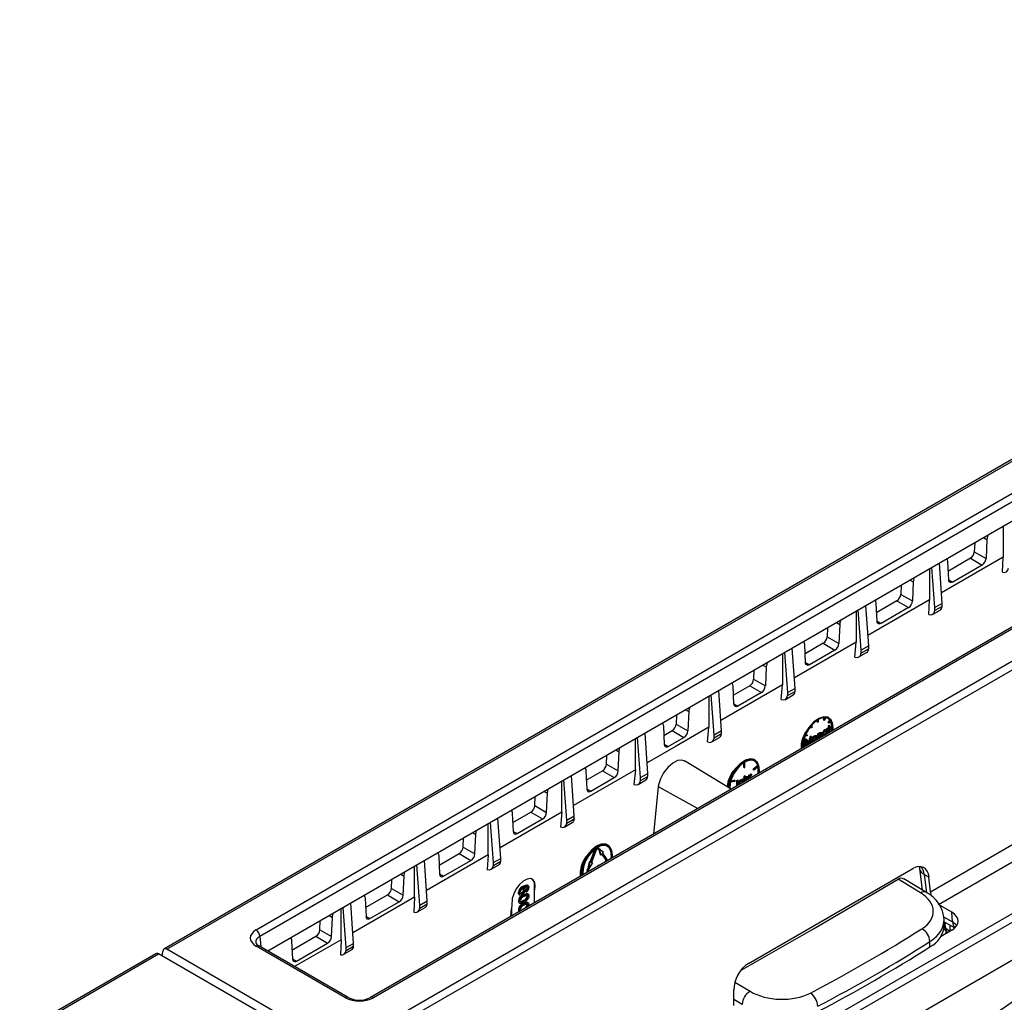
# Model space of a CAD drawing. Units: millimetres. Extents: x 140 to 8260, y 140 to 5800.
# Drawn here: x 7057 to 7237, y 5312 to 5491 of the extents above; entities that cross this region are included whole.
import ezdxf

# ---------------------------------------------------------------- set-up
doc = ezdxf.new("R2010")
doc.units = ezdxf.units.MM
doc.header["$LTSCALE"] = 20
doc.layers.add('HAURATON_PRODUCT_CONTOUR', color=7, linetype='Continuous', lineweight=25)

msp = doc.modelspace()

# ---------------------------------------------------------------- linework, layer by layer
at = {"layer": 'HAURATON_PRODUCT_CONTOUR'}
for p, q in [((7435.58, 5524.81), (7083.51, 5321.57)), ((7084.02, 5321.52), (7436.09, 5524.77)), ((7115.63, 5303.28), (7467.7, 5506.52)), ((7116.3, 5302.07), (7468.37, 5505.32)), ((7149.83, 5275.36), (7497.45, 5476.03)), ((7149.09, 5276.52), (7455.09, 5453.17)), ((7100.32, 5325.05), (7253.48, 5413.47)), ((7254.19, 5412.29), (7101.02, 5323.87)), ((7223.45, 5332), (7363.61, 5412.92)), ((7224.93, 5329.68), (7364.96, 5410.51)), ((7102.46, 5321.22), (7254.19, 5408.81)), ((7274.4, 5401.15), (7121.24, 5312.73)), ((7274.9, 5401.1), (7121.74, 5312.68)), ((7236.76, 5398.75), (7236.76, 5393.08)), ((7231.55, 5395.74), (7231.47, 5394.07)), ((7233.17, 5396.68), (7233.77, 5396.34)), ((7233.77, 5396.34), (7233.62, 5392.85)), ((7231.47, 5394.07), (7233.62, 5392.85)), ((7225.62, 5384.66), (7225.11, 5392.02)), ((7236.76, 5393.08), (7225.49, 5386.57)), ((7226.82, 5388.93), (7226.66, 5392.23)), ((7230.77, 5392.89), (7226.74, 5390.56)), ((7230.77, 5392.89), (7232.89, 5391.64)), ((7236.65, 5390.34), (7236.76, 5393.08)), ((7223.32, 5390.99), (7223.32, 5385.32)), ((7224.27, 5383.88), (7223.72, 5391.22)), ((7232.89, 5391.64), (7227.54, 5388.55)), ((7219.74, 5388.92), (7220.34, 5388.58)), ((7220.34, 5388.58), (7220.18, 5385.1)), ((7226.81, 5388.98), (7227.54, 5388.55)), ((7218.11, 5387.98), (7218.04, 5386.31)), ((7223.32, 5385.32), (7212.05, 5378.81)), ((7217.33, 5385.13), (7213.66, 5383.01)), ((7217.33, 5385.13), (7219.46, 5383.88)), ((7218.04, 5386.31), (7220.18, 5385.1)), ((7223.15, 5382.6), (7223.32, 5385.32)), ((7209.89, 5383.24), (7209.89, 5377.56)), ((7210.84, 5376.12), (7210.28, 5383.46)), ((7212.19, 5376.9), (7211.67, 5384.26)), ((7213.74, 5381.37), (7213.58, 5384.68)), ((7219.46, 5383.88), (7214.46, 5381)), ((7223.86, 5382.65), (7225.24, 5383.45)), ((7225.62, 5384.66), (7224.27, 5383.88)), ((7225.62, 5384.12), (7224.27, 5383.34)), ((7224.27, 5383.34), (7224.27, 5383.88)), ((7225.62, 5384.12), (7225.62, 5384.66)), ((7206.3, 5381.17), (7206.91, 5380.82)), ((7213.74, 5381.43), (7214.46, 5381)), ((7204.68, 5380.23), (7204.6, 5378.56)), ((7206.91, 5380.82), (7206.75, 5377.34)), ((7209.89, 5377.56), (7198.62, 5371.05)), ((7204.6, 5378.56), (7206.75, 5377.34)), ((7209.67, 5374.86), (7209.89, 5377.56)), ((7198.75, 5369.14), (7198.23, 5376.51)), ((7200.66, 5373.82), (7200.51, 5377.13)), ((7203.9, 5377.38), (7200.58, 5375.46)), ((7206.03, 5376.13), (7201.38, 5373.45)), ((7203.9, 5377.38), (7206.03, 5376.13)), ((7212.19, 5376.9), (7210.84, 5376.12)), ((7212.19, 5376.36), (7210.84, 5375.58)), ((7210.84, 5375.58), (7210.84, 5376.12)), ((7212.19, 5376.36), (7212.19, 5376.9)), ((7196.46, 5375.48), (7196.46, 5369.81)), ((7197.4, 5368.37), (7196.85, 5375.71)), ((7210.42, 5374.9), (7211.8, 5375.69)), ((7191.24, 5372.47), (7191.17, 5370.8)), ((7192.87, 5373.41), (7193.47, 5373.06)), ((7193.47, 5373.06), (7193.32, 5369.58)), ((7200.66, 5373.87), (7201.38, 5373.45)), ((7191.17, 5370.8), (7193.32, 5369.58)), ((7185.32, 5361.39), (7184.8, 5368.75)), ((7196.46, 5369.81), (7185.18, 5363.29)), ((7187.58, 5366.27), (7187.43, 5369.57)), ((7190.46, 5369.62), (7187.5, 5367.91)), ((7190.46, 5369.62), (7192.59, 5368.37)), ((7196.2, 5367.11), (7196.46, 5369.81)), ((7198.75, 5369.14), (7197.4, 5368.37)), ((7198.75, 5368.6), (7197.4, 5367.83)), ((7198.75, 5368.6), (7198.75, 5369.14)), ((7183.03, 5367.73), (7183.03, 5362.05)), ((7183.97, 5360.61), (7183.41, 5367.95)), ((7192.59, 5368.37), (7188.31, 5365.89)), ((7196.99, 5367.14), (7198.37, 5367.94)), ((7197.4, 5367.83), (7197.4, 5368.37)), ((7178.72, 5365.25), (7179.33, 5364.9)), ((7187.58, 5366.32), (7188.31, 5365.89)), ((7177.1, 5364.31), (7177.03, 5362.64)), ((7179.33, 5364.9), (7179.18, 5361.42)), ((7202.77, 5363.05), (7202.77, 5363.3)), ((7202.91, 5362.97), (7202.91, 5363.39)), ((7203, 5363.02), (7203, 5363.44)), ((7203.92, 5363.39), (7204.07, 5363.78)), ((7204.06, 5363.3), (7203.92, 5363.39)), ((7204.06, 5363.3), (7204.25, 5363.78)), ((7204.14, 5363.3), (7204.06, 5363.3)), ((7204.33, 5363.77), (7204.14, 5363.3)), ((7204.9, 5363.72), (7204.76, 5363.8)), ((7204.78, 5362.93), (7205.1, 5363.33)), ((7204.92, 5362.85), (7205.24, 5363.24)), ((7205.29, 5363.18), (7204.97, 5362.78)), ((7205.24, 5363.24), (7205.1, 5363.33)), ((7174.7, 5362.23), (7174.85, 5358.92)), ((7174.78, 5360.57), (7176.32, 5361.46)), ((7176.32, 5361.46), (7178.45, 5360.2)), ((7177.03, 5362.64), (7179.18, 5361.42)), ((7182.75, 5359.36), (7183.03, 5362.05)), ((7185.32, 5361.39), (7183.97, 5360.61)), ((7185.32, 5360.85), (7185.32, 5361.39)), ((7201.62, 5362.01), (7201.54, 5362.13)), ((7201.77, 5361.92), (7201.58, 5362.19)), ((7201.77, 5361.92), (7201.62, 5362.01)), ((7201.66, 5362.28), (7201.85, 5362.02)), ((7201.85, 5362.02), (7201.77, 5361.92)), ((7202.91, 5362.97), (7202.77, 5363.05)), ((7202.91, 5362.97), (7203, 5363.02)), ((7204.3, 5361.51), (7204.16, 5361.59)), ((7204.59, 5361.53), (7204.41, 5361.64)), ((7204.47, 5361.31), (7204.45, 5361.42)), ((7204.47, 5361.76), (7204.57, 5361.81)), ((7204.47, 5361.6), (7204.47, 5361.76)), ((7204.61, 5361.67), (7204.47, 5361.76)), ((7204.71, 5361.73), (7204.57, 5361.81)), ((7204.61, 5361.67), (7204.71, 5361.73)), ((7204.61, 5361.51), (7204.61, 5361.67)), ((7204.71, 5361.73), (7204.71, 5360.92)), ((7204.74, 5361.91), (7204.88, 5361.99)), ((7204.74, 5361.8), (7204.74, 5361.91)), ((7204.88, 5361.83), (7204.74, 5361.91)), ((7204.88, 5361.72), (7204.74, 5361.8)), ((7204.83, 5362.86), (7204.78, 5362.93)), ((7204.92, 5362.85), (7204.78, 5362.93)), ((7204.97, 5362.78), (7204.83, 5362.86)), ((7204.88, 5362.35), (7204.97, 5362.41)), ((7204.88, 5361.99), (7204.88, 5362.35)), ((7205.02, 5362.27), (7204.88, 5362.35)), ((7205.02, 5361.91), (7204.88, 5361.99)), ((7204.88, 5361.83), (7205.02, 5361.91)), ((7204.88, 5361.72), (7204.88, 5361.83)), ((7205.02, 5361.8), (7204.88, 5361.72)), ((7204.88, 5361.1), (7204.88, 5361.72)), ((7204.97, 5362.78), (7204.92, 5362.85)), ((7205.12, 5362.33), (7204.97, 5362.41)), ((7205.02, 5362.27), (7205.12, 5362.33)), ((7205.02, 5361.91), (7205.02, 5362.27)), ((7205.02, 5361.1), (7205.02, 5361.8)), ((7205.12, 5362.33), (7205.12, 5361.96)), ((7205.25, 5362.04), (7205.12, 5362.12)), ((7205.12, 5361.96), (7205.25, 5362.04)), ((7205.12, 5361.8), (7205.48, 5362.01)), ((7205.25, 5361.93), (7205.12, 5361.85)), ((7205.12, 5361.85), (7205.12, 5361.15)), ((7205.25, 5361.72), (7205.12, 5361.8)), ((7205.25, 5361.61), (7205.12, 5361.69)), ((7205.25, 5362.04), (7205.25, 5361.93)), ((7205.25, 5361.72), (7205.62, 5361.93)), ((7205.62, 5361.82), (7205.25, 5361.61)), ((7205.25, 5361.61), (7205.25, 5361.72)), ((7205.62, 5361.93), (7205.48, 5362.01)), ((7169.59, 5354.29), (7169.59, 5359.97)), ((7170.53, 5352.85), (7169.98, 5360.2)), ((7171.88, 5353.63), (7171.36, 5361)), ((7175.58, 5358.54), (7178.45, 5360.2)), ((7183.55, 5359.39), (7184.93, 5360.18)), ((7185.32, 5360.85), (7183.97, 5360.07)), ((7183.97, 5360.07), (7183.97, 5360.61)), ((7200.6, 5359.1), (7200.68, 5359.9)), ((7200.94, 5360.46), (7200.62, 5360.49)), ((7200.67, 5360.6), (7200.99, 5360.58)), ((7200.68, 5359.9), (7200.69, 5359.91)), ((7200.82, 5359.82), (7200.68, 5359.9)), ((7200.84, 5359.82), (7200.69, 5359.91)), ((7200.69, 5358.6), (7200.82, 5359.82)), ((7200.7, 5360.67), (7200.85, 5360.66)), ((7200.82, 5359.82), (7200.84, 5359.82)), ((7200.84, 5359.82), (7201.27, 5359.07)), ((7200.99, 5360.58), (7200.85, 5360.66)), ((7200.99, 5360.58), (7200.94, 5360.46)), ((7201.17, 5359.25), (7201.57, 5360.41)), ((7201.27, 5359.07), (7201.71, 5360.33)), ((7201.67, 5359.96), (7201.32, 5358.96)), ((7201.57, 5360.41), (7201.58, 5360.42)), ((7201.71, 5360.33), (7201.57, 5360.41)), ((7201.63, 5359.22), (7201.57, 5359.68)), ((7201.72, 5360.34), (7201.58, 5360.42)), ((7201.76, 5359.22), (7201.67, 5359.96)), ((7201.71, 5360.33), (7201.72, 5360.34)), ((7201.72, 5360.34), (7201.86, 5359.27)), ((7202.03, 5359.73), (7201.89, 5359.81)), ((7202.14, 5360.11), (7201.99, 5360.19)), ((7201.99, 5359.56), (7202.17, 5359.46)), ((7202.43, 5360.43), (7202.29, 5360.51)), ((7202.43, 5359.61), (7202.29, 5359.69)), ((7202.59, 5360.22), (7202.57, 5360.33)), ((7202.73, 5360.45), (7202.58, 5360.53)), ((7202.74, 5360.14), (7202.59, 5360.22)), ((7202.88, 5360.84), (7202.98, 5360.89)), ((7202.88, 5359.94), (7202.88, 5360.84)), ((7203.02, 5360.76), (7202.88, 5360.84)), ((7202.95, 5359.9), (7202.88, 5359.94)), ((7203.12, 5360.81), (7202.98, 5360.89)), ((7203.02, 5360.76), (7203.12, 5360.81)), ((7203.02, 5359.95), (7203.02, 5360.76)), ((7203.12, 5360.81), (7203.12, 5360.65)), ((7203.12, 5360.24), (7203.12, 5360)), ((7203.41, 5361), (7203.27, 5361.08)), ((7203.6, 5360.82), (7203.45, 5360.9)), ((7203.63, 5361.01), (7203.46, 5361.11)), ((7203.46, 5360.28), (7203.46, 5360.7)), ((7203.61, 5360.62), (7203.46, 5360.7)), ((7203.53, 5360.24), (7203.46, 5360.28)), ((7203.61, 5360.28), (7203.61, 5360.62)), ((7203.7, 5360.71), (7203.7, 5360.34)), ((7203.89, 5360.81), (7203.75, 5360.89)), ((7203.85, 5360.64), (7204.03, 5360.54)), ((7204.3, 5360.69), (7204.16, 5360.77)), ((7204.61, 5361.22), (7204.47, 5361.31)), ((7204.61, 5360.93), (7204.54, 5360.82)), ((7204.61, 5360.86), (7204.61, 5360.93)), ((7204.95, 5361.06), (7204.88, 5361.1)), ((7166, 5357.9), (7166.6, 5357.55)), ((7174.85, 5358.97), (7175.58, 5358.54)), ((7200.29, 5359.02), (7200.51, 5359.15)), ((7200.29, 5358.85), (7200.66, 5359.07)), ((7200.66, 5358.96), (7200.29, 5358.75)), ((7200.66, 5359.07), (7200.51, 5359.15)), ((7200.54, 5358.59), (7200.58, 5358.91)), ((7200.61, 5358.55), (7200.54, 5358.59)), ((7200.66, 5359.07), (7200.66, 5358.96)), ((7200.88, 5359.51), (7200.79, 5358.66)), ((7201.12, 5358.93), (7200.87, 5359.37)), ((7201.23, 5358.91), (7200.88, 5359.51)), ((7201.19, 5358.89), (7201.12, 5358.93)), ((7201.7, 5359.18), (7201.63, 5359.22)), ((7164.3, 5355.29), (7164.37, 5356.96)), ((7166.45, 5354.07), (7166.6, 5357.55)), ((7191.47, 5355.96), (7191.33, 5356.04)), ((7169.59, 5354.29), (7158.31, 5347.78)), ((7164.3, 5355.29), (7166.45, 5354.07)), ((7169.59, 5354.29), (7169.32, 5351.6)), ((7187.09, 5350.75), (7178.55, 5355.92)), ((7189.33, 5355.55), (7189.33, 5354.76)), ((7189.47, 5354.68), (7189.33, 5354.76)), ((7189.47, 5355.63), (7189.47, 5354.68)), ((7189.47, 5354.68), (7189.57, 5354.73)), ((7189.57, 5354.73), (7189.57, 5355.69)), ((7191.11, 5354.37), (7191.9, 5355.12)), ((7191.14, 5354.29), (7191.11, 5354.37)), ((7191.25, 5354.29), (7191.11, 5354.37)), ((7191.28, 5354.21), (7191.14, 5354.29)), ((7191.25, 5354.29), (7192.04, 5355.04)), ((7191.28, 5354.21), (7191.25, 5354.29)), ((7192.07, 5354.96), (7191.28, 5354.21)), ((7192.04, 5355.04), (7191.9, 5355.12)), ((7157.09, 5345.1), (7156.54, 5352.44)), ((7158.44, 5345.88), (7157.93, 5353.24)), ((7160.56, 5354.06), (7160.71, 5350.76)), ((7160.63, 5352.4), (7163.59, 5354.11)), ((7161.43, 5350.38), (7165.73, 5352.86)), ((7163.59, 5354.11), (7165.73, 5352.86)), ((7170.12, 5351.63), (7171.5, 5352.43)), ((7170.53, 5352.85), (7171.88, 5353.63)), ((7170.53, 5352.31), (7171.88, 5353.09)), ((7170.53, 5352.31), (7170.53, 5352.85)), ((7171.88, 5353.09), (7171.88, 5353.63)), ((7187.03, 5352.25), (7187.64, 5352.37)), ((7187.78, 5352.29), (7187.64, 5352.37)), ((7188.12, 5352.34), (7188.21, 5352.4)), ((7188.35, 5352.32), (7188.21, 5352.4)), ((7188.98, 5352.36), (7188.84, 5352.44)), ((7189.26, 5352.39), (7189.09, 5352.49)), ((7189.15, 5352.61), (7189.24, 5352.66)), ((7189.15, 5352.45), (7189.15, 5352.61)), ((7189.29, 5352.53), (7189.15, 5352.61)), ((7189.39, 5352.58), (7189.24, 5352.66)), ((7189.29, 5352.53), (7189.39, 5352.58)), ((7189.29, 5352.36), (7189.29, 5352.53)), ((7189.39, 5352.58), (7189.39, 5352.07)), ((7189.46, 5353.15), (7189.56, 5353.21)), ((7189.46, 5352.12), (7189.46, 5353.15)), ((7189.6, 5353.07), (7189.46, 5353.15)), ((7189.7, 5353.12), (7189.56, 5353.21)), ((7189.6, 5353.07), (7189.7, 5353.12)), ((7189.6, 5352.2), (7189.6, 5353.07)), ((7189.7, 5353.12), (7189.7, 5352.59)), ((7189.99, 5352.95), (7189.85, 5353.03)), ((7190.21, 5352.96), (7190.04, 5353.06)), ((7190.18, 5352.77), (7190.04, 5352.85)), ((7190.05, 5352.46), (7190.05, 5352.65)), ((7190.19, 5352.57), (7190.05, 5352.65)), ((7190.19, 5352.54), (7190.19, 5352.57)), ((7190.28, 5352.66), (7190.28, 5352.59)), ((7190.33, 5353.29), (7190.43, 5353.35)), ((7190.33, 5352.62), (7190.33, 5353.29)), ((7190.47, 5353.21), (7190.33, 5353.29)), ((7190.57, 5353.27), (7190.43, 5353.35)), ((7190.47, 5353.21), (7190.57, 5353.27)), ((7190.47, 5352.7), (7190.47, 5353.21)), ((7190.57, 5353.27), (7190.57, 5353.13)), ((7190.76, 5353.39), (7190.62, 5353.47)), ((7190.84, 5353.41), (7190.7, 5353.49)), ((7190.84, 5353.41), (7190.79, 5353.28)), ((7156.15, 5346.54), (7156.15, 5352.22)), ((7160.71, 5350.81), (7161.43, 5350.38)), ((7173.77, 5351.25), (7172.89, 5342.55)), ((7173.77, 5351.25), (7180.98, 5347.22)), ((7187.76, 5352.17), (7186.97, 5352.01)), ((7187, 5352.13), (7187.78, 5352.29)), ((7187.78, 5352.29), (7187.76, 5352.17)), ((7188.1, 5351.33), (7188.12, 5351.53)), ((7188.12, 5351.53), (7188.12, 5352.34)), ((7188.26, 5352.26), (7188.12, 5352.34)), ((7188.26, 5351.45), (7188.12, 5351.53)), ((7188.26, 5352.26), (7188.35, 5352.32)), ((7188.26, 5351.45), (7188.26, 5352.26)), ((7188.35, 5352.32), (7188.35, 5351.49)), ((7188.57, 5351.67), (7188.43, 5351.75)), ((7188.66, 5351.72), (7188.68, 5351.67)), ((7189.15, 5352.16), (7189.13, 5352.27)), ((7189.29, 5352.08), (7189.15, 5352.16)), ((7189.28, 5352.01), (7189.29, 5352.08)), ((7151.22, 5347.74), (7151.29, 5349.41)), ((7152.92, 5350.35), (7153.52, 5350)), ((7153.37, 5346.52), (7153.52, 5350)), ((7151.22, 5347.74), (7153.37, 5346.52)), ((7145.01, 5338.12), (7144.49, 5345.48)), ((7156.15, 5346.54), (7144.88, 5340.03)), ((7147.12, 5346.31), (7147.27, 5343)), ((7147.2, 5344.64), (7150.51, 5346.56)), ((7148, 5342.63), (7152.64, 5345.31)), ((7150.51, 5346.56), (7152.64, 5345.31)), ((7156.15, 5346.54), (7155.9, 5343.84)), ((7157.09, 5345.1), (7158.44, 5345.88)), ((7157.09, 5344.56), (7158.44, 5345.34)), ((7158.44, 5345.34), (7158.44, 5345.88)), ((7142.72, 5338.78), (7142.72, 5344.46)), ((7143.66, 5337.34), (7143.11, 5344.68)), ((7156.68, 5343.87), (7158.06, 5344.67)), ((7157.09, 5344.56), (7157.09, 5345.1)), ((7138.14, 5340.19), (7138.21, 5341.86)), ((7139.83, 5342.79), (7140.44, 5342.45)), ((7140.28, 5338.97), (7140.44, 5342.45)), ((7147.27, 5343.05), (7148, 5342.63)), ((7138.14, 5340.19), (7140.28, 5338.97)), ((7162.94, 5339.95), (7162.8, 5340.03)), ((7162.8, 5339.86), (7162.9, 5339.71)), ((7162.93, 5339.79), (7162.81, 5339.86)), ((7162.93, 5339.79), (7163.04, 5339.62)), ((7163.01, 5339.89), (7163.12, 5339.72)), ((7164.22, 5340.74), (7164.45, 5340.59)), ((7164.6, 5340.45), (7164.46, 5340.53)), ((7164.51, 5340.62), (7164.48, 5340.64)), ((7142.72, 5338.78), (7131.44, 5332.28)), ((7133.68, 5338.55), (7133.83, 5335.25)), ((7133.76, 5336.89), (7137.43, 5339.01)), ((7137.43, 5339.01), (7139.56, 5337.76)), ((7142.72, 5338.78), (7142.5, 5336.07)), ((7143.66, 5337.34), (7145.01, 5338.12)), ((7145.01, 5337.58), (7145.01, 5338.12)), ((7161.34, 5337.48), (7162.15, 5339.55)), ((7161.49, 5337.4), (7162.29, 5339.47)), ((7162.37, 5339.47), (7161.57, 5337.39)), ((7162.29, 5339.47), (7162.15, 5339.55)), ((7162.9, 5339.71), (7163.16, 5338.8)), ((7163.04, 5339.62), (7162.9, 5339.71)), ((7163.04, 5339.62), (7163.3, 5338.72)), ((7163.12, 5339.72), (7163.78, 5339.32)), ((7163.3, 5338.72), (7163.16, 5338.8)), ((7163.3, 5338.72), (7163.5, 5338.97)), ((7164.17, 5337.91), (7163.46, 5338.91)), ((7164.31, 5337.83), (7163.5, 5338.97)), ((7163.58, 5339.07), (7163.78, 5339.32)), ((7163.58, 5339.07), (7164.39, 5337.92)), ((7165.17, 5338.69), (7165.12, 5338.07)), ((7129.28, 5331.03), (7129.28, 5336.7)), ((7130.22, 5329.59), (7129.67, 5336.93)), ((7131.57, 5330.37), (7131.06, 5337.73)), ((7134.56, 5334.87), (7139.56, 5337.76)), ((7143.25, 5336.12), (7144.63, 5336.91)), ((7143.66, 5336.8), (7145.01, 5337.58)), ((7143.66, 5336.8), (7143.66, 5337.34)), ((7160.77, 5336), (7160.89, 5336.3)), ((7161.15, 5337.5), (7160.89, 5336.3)), ((7161.03, 5336.22), (7160.89, 5336.3)), ((7160.91, 5335.92), (7161.03, 5336.22)), ((7161.11, 5336.21), (7160.99, 5335.91)), ((7161.29, 5337.42), (7161.03, 5336.22)), ((7161.77, 5337.37), (7161.11, 5336.21)), ((7161.15, 5337.5), (7161.34, 5337.48)), ((7161.29, 5337.42), (7161.15, 5337.5)), ((7161.29, 5337.42), (7161.49, 5337.4)), ((7161.49, 5337.4), (7161.34, 5337.48)), ((7161.57, 5337.39), (7161.77, 5337.37)), ((7161.59, 5337.46), (7161.62, 5337.46)), ((7161.77, 5337.37), (7161.62, 5337.46)), ((7163.09, 5336.89), (7162.74, 5336.79)), ((7162.74, 5336.79), (7162.74, 5336.69)), ((7162.82, 5336.74), (7162.74, 5336.79)), ((7164.31, 5337.83), (7164.17, 5337.91)), ((7190.23, 5318.93), (7220.24, 5336.25)), ((7221.48, 5336.19), (7221.96, 5332.35)), ((7126.75, 5335.24), (7127.35, 5334.9)), ((7127.2, 5331.42), (7127.35, 5334.9)), ((7133.83, 5335.3), (7134.56, 5334.87)), ((7160.91, 5335.92), (7160.77, 5336)), ((7222.65, 5331.93), (7218.62, 5334.37)), ((7223.2, 5334.71), (7222.34, 5335.2)), ((7222.34, 5335.2), (7222.76, 5331.85)), ((7223.45, 5332), (7223.2, 5334.71)), ((7125.05, 5332.64), (7125.13, 5334.3)), ((7125.05, 5332.64), (7127.2, 5331.42)), ((7149.21, 5332.95), (7149.07, 5333.03)), ((7149.29, 5332.74), (7149.37, 5332.68)), ((7149.4, 5332.7), (7149.31, 5332.75)), ((7149.95, 5332.67), (7149.81, 5332.76)), ((7150.01, 5333.14), (7149.84, 5333.24)), ((7151.28, 5333.02), (7151.19, 5333.07)), ((7151.19, 5332.01), (7151.19, 5333.07)), ((7151.19, 5332.01), (7151.28, 5333.02)), ((7221.65, 5331.83), (7217.58, 5334.3)), ((7129.28, 5331.03), (7118.01, 5324.53)), ((7120.24, 5330.8), (7120.4, 5327.49)), ((7120.32, 5329.13), (7124.35, 5331.45)), ((7124.35, 5331.45), (7126.47, 5330.21)), ((7129.28, 5331.03), (7129.11, 5328.3)), ((7148.37, 5331.78), (7148.22, 5331.86)), ((7148.36, 5331.52), (7148.54, 5331.42)), ((7148.96, 5331.76), (7148.82, 5331.84)), ((7149.26, 5331.41), (7149.12, 5331.49)), ((7149.32, 5332.36), (7149.18, 5332.45)), ((7149.56, 5332.03), (7149.54, 5332.28)), ((7149.68, 5332.2), (7149.54, 5332.28)), ((7149.7, 5331.95), (7149.56, 5332.03)), ((7149.7, 5331.95), (7149.68, 5332.2)), ((7149.95, 5331.15), (7149.81, 5331.24)), ((7150.04, 5331.6), (7149.86, 5331.7)), ((7151.19, 5330.03), (7151.19, 5332.01)), ((7116.79, 5321.83), (7116.24, 5329.17)), ((7118.14, 5322.61), (7117.62, 5329.97)), ((7121.12, 5327.12), (7126.47, 5330.21)), ((7129.81, 5328.36), (7131.19, 5329.16)), ((7130.22, 5329.59), (7131.57, 5330.37)), ((7130.22, 5329.05), (7131.57, 5329.83)), ((7130.22, 5329.05), (7130.22, 5329.59)), ((7131.57, 5329.83), (7131.57, 5330.37)), ((7147.09, 5330.54), (7146.95, 5328.88)), ((7148.37, 5330.24), (7148.22, 5330.32)), ((7148.34, 5330), (7148.52, 5329.89)), ((7148.69, 5330.15), (7148.63, 5330.19)), ((7149.26, 5330.36), (7149.12, 5330.44)), ((7149.26, 5329.84), (7149.12, 5329.92)), ((7149.95, 5329.58), (7149.81, 5329.67)), ((7150.04, 5330.03), (7149.86, 5330.13)), ((7150.16, 5329.7), (7150.11, 5329.4)), ((7176.44, 5283.8), (7255.63, 5329.52)), ((7227.36, 5328.28), (7224.93, 5329.68)), ((7113.67, 5327.69), (7114.27, 5327.35)), ((7114.11, 5323.87), (7114.27, 5327.35)), ((7115.84, 5323.28), (7115.84, 5328.94)), ((7120.39, 5327.55), (7121.12, 5327.12)), ((7146.84, 5327.51), (7146.95, 5328.88)), ((7146.95, 5328.88), (7146.95, 5327.58)), ((7148.37, 5328.67), (7148.22, 5328.75)), ((7148.34, 5328.43), (7148.38, 5328.4)), ((7148.69, 5328.58), (7148.63, 5328.62)), ((7149.16, 5328.85), (7149.12, 5328.87)), ((7225.88, 5327.47), (7227.52, 5326.52)), ((7227.52, 5326.52), (7227.36, 5328.28)), ((7111.97, 5325.08), (7112.05, 5326.75)), ((7225.98, 5325.86), (7225.96, 5326.93)), ((7225.96, 5326.52), (7227.9, 5325.41)), ((7226.02, 5326.49), (7226.23, 5325.35)), ((7227.08, 5324.86), (7227.08, 5325.88)), ((7101.02, 5323.87), (7101.2, 5321.95)), ((7106.88, 5321.37), (7111.27, 5323.9)), ((7111.27, 5323.9), (7113.39, 5322.66)), ((7111.97, 5325.08), (7114.11, 5323.87)), ((7227.36, 5325.02), (7225.4, 5323.88)), ((7226.23, 5325.35), (7227.08, 5324.86)), ((7226.35, 5324.43), (7226.32, 5324.84)), ((7226.64, 5324.6), (7226.64, 5324.6)), ((7116.66, 5312.68), (7100.32, 5322.12)), ((7117.16, 5312.73), (7100.82, 5322.17)), ((7106.8, 5323.04), (7106.96, 5319.74)), ((7115.84, 5323.28), (7107.37, 5318.38)), ((7107.68, 5319.36), (7113.39, 5322.66)), ((7115.84, 5323.28), (7115.74, 5320.53)), ((7116.79, 5321.83), (7118.14, 5322.61)), ((7116.79, 5321.29), (7118.14, 5322.07)), ((7116.79, 5321.29), (7116.79, 5321.83)), ((7118.14, 5322.07), (7118.14, 5322.61)), ((7223.38, 5321.96), (7223.36, 5322.94)), ((7082.02, 5320.71), (6729.95, 5117.46)), ((6730.46, 5117.42), (7082.53, 5320.67)), ((7114.14, 5302.42), (7082.53, 5320.67)), ((7083.2, 5320.28), (7083.28, 5321.14)), ((7115.63, 5303.28), (7084.02, 5321.52)), ((7116.38, 5320.61), (7117.76, 5321.4)), ((7106.96, 5319.79), (7107.68, 5319.36)), ((7187.76, 5315.55), (7190.53, 5313.87)), ((7187.55, 5311.27), (7187.55, 5314.12)), ((7189.08, 5311.44), (7187.55, 5312.38))]:
    msp.add_line(p, q, dxfattribs=at)
at = {"layer": 'HAURATON_PRODUCT_CONTOUR', "flags": 128}
for points in [[(7233.95, 5397.13), (7233.8, 5396.63), (7233.77, 5396.34)], [(7226.66, 5392.23), (7226.56, 5392.7), (7226.47, 5392.81)], [(7220.52, 5389.37), (7220.37, 5388.87), (7220.34, 5388.58)], [(7227.54, 5388.55), (7227.3, 5388.46), (7227.09, 5388.47), (7226.93, 5388.59), (7226.83, 5388.8), (7226.82, 5388.93)], [(7213.58, 5384.68), (7213.48, 5385.15), (7213.39, 5385.26)], [(7207.09, 5381.62), (7206.94, 5381.11), (7206.91, 5380.82)], [(7214.46, 5381), (7214.22, 5380.91), (7214.01, 5380.92), (7213.85, 5381.04), (7213.76, 5381.24), (7213.74, 5381.37)], [(7200.51, 5377.13), (7200.4, 5377.59), (7200.31, 5377.71)], [(7193.66, 5373.87), (7193.51, 5373.35), (7193.47, 5373.06)], [(7201.38, 5373.45), (7201.14, 5373.35), (7200.93, 5373.37), (7200.77, 5373.48), (7200.68, 5373.69), (7200.66, 5373.82)], [(7187.43, 5369.57), (7187.32, 5370.04), (7187.23, 5370.16)], [(7179.52, 5365.7), (7179.36, 5365.19), (7179.33, 5364.9)], [(7188.31, 5365.89), (7188.06, 5365.8), (7187.85, 5365.81), (7187.69, 5365.93), (7187.6, 5366.14), (7187.58, 5366.27)], [(7205.69, 5361.48), (7205.71, 5361.93), (7205.58, 5362.84), (7205.19, 5363.5), (7204.58, 5363.85), (7203.81, 5363.86), (7202.95, 5363.52), (7202.1, 5362.88), (7201.33, 5361.98), (7200.72, 5360.92), (7200.33, 5359.81), (7200.2, 5358.75), (7200.22, 5358.33)], [(7205.55, 5362.76), (7205.34, 5363.41), (7204.8, 5363.88), (7204.02, 5363.96), (7203.1, 5363.65), (7202.14, 5362.98), (7201.25, 5362.03), (7200.52, 5360.91), (7200.28, 5360.4)], [(7183.03, 5362.05), (7177.02, 5358.58), (7171.75, 5355.54)], [(7174.52, 5362.82), (7174.67, 5362.48), (7174.7, 5362.23)], [(7204.16, 5361.59), (7204.35, 5361.65), (7204.42, 5361.61)], [(7204.3, 5361.51), (7204.5, 5361.57), (7204.56, 5361.53)], [(7204.61, 5361.22), (7204.58, 5361.36), (7204.5, 5361.44), (7204.41, 5361.44), (7204.3, 5361.4)], [(7201.89, 5359.81), (7201.92, 5360.02), (7201.99, 5360.19)], [(7202.01, 5359.56), (7201.98, 5359.57), (7201.91, 5359.67), (7201.89, 5359.81)], [(7201.99, 5360.19), (7202.15, 5360.4), (7202.29, 5360.51)], [(7202.03, 5359.73), (7202.06, 5359.94), (7202.14, 5360.11)], [(7202.15, 5359.48), (7202.12, 5359.49), (7202.05, 5359.59), (7202.03, 5359.73)], [(7202.12, 5359.79), (7202.15, 5359.65), (7202.23, 5359.58), (7202.33, 5359.57), (7202.43, 5359.61)], [(7202.14, 5360.11), (7202.29, 5360.32), (7202.43, 5360.43)], [(7202.16, 5359.66), (7202.18, 5359.65), (7202.29, 5359.69)], [(7202.29, 5360.51), (7202.47, 5360.57), (7202.58, 5360.53)], [(7202.43, 5360.43), (7202.61, 5360.49), (7202.73, 5360.45)], [(7202.74, 5360.14), (7202.71, 5360.28), (7202.63, 5360.35), (7202.53, 5360.36), (7202.43, 5360.32)], [(7202.73, 5360.45), (7202.81, 5360.34), (7202.83, 5360.2)], [(7203.05, 5360.85), (7203.12, 5360.96), (7203.27, 5361.08)], [(7203.12, 5360.65), (7203.26, 5360.88), (7203.41, 5361)], [(7203.13, 5360.49), (7203.12, 5360.35), (7203.12, 5360.24)], [(7203.27, 5361.08), (7203.37, 5361.12), (7203.46, 5361.11), (7203.47, 5361.1)], [(7203.6, 5360.82), (7203.57, 5360.88), (7203.51, 5360.91), (7203.4, 5360.88)], [(7203.41, 5361), (7203.51, 5361.04), (7203.6, 5361.03), (7203.66, 5360.97), (7203.7, 5360.71)], [(7203.46, 5360.7), (7203.46, 5360.81), (7203.45, 5360.9)], [(7203.61, 5360.62), (7203.6, 5360.73), (7203.6, 5360.82)], [(7203.87, 5360.64), (7203.84, 5360.65), (7203.77, 5360.75), (7203.75, 5360.89)], [(7204.01, 5360.56), (7203.98, 5360.57), (7203.91, 5360.67), (7203.89, 5360.81)], [(7203.99, 5360.87), (7204.02, 5360.73), (7204.1, 5360.66), (7204.19, 5360.65), (7204.3, 5360.69)], [(7204.03, 5360.74), (7204.05, 5360.73), (7204.16, 5360.77)], [(7166.6, 5357.55), (7166.71, 5358.14), (7166.8, 5358.36)], [(7174.85, 5358.92), (7174.91, 5358.68), (7175.04, 5358.51), (7175.23, 5358.45), (7175.46, 5358.49), (7175.58, 5358.54)], [(7178.53, 5355.89), (7178.08, 5356.07), (7177.29, 5355.96), (7176.4, 5355.49), (7175.52, 5354.72), (7174.74, 5353.73), (7174.15, 5352.64), (7173.81, 5351.55), (7173.77, 5351.25)], [(7192.25, 5353.73), (7192.28, 5354.18), (7192.14, 5355.08), (7191.75, 5355.74), (7191.14, 5356.1), (7190.37, 5356.1), (7189.52, 5355.77), (7188.67, 5355.12), (7187.9, 5354.22), (7187.29, 5353.17), (7186.9, 5352.05), (7186.76, 5350.99), (7186.76, 5350.95)], [(7191.33, 5356.16), (7190.59, 5356.28), (7189.69, 5356.02), (7188.74, 5355.4), (7187.83, 5354.48), (7187.67, 5354.28)], [(7192.04, 5355.04), (7191.88, 5355.38), (7191.66, 5355.65), (7191.4, 5355.85), (7191.09, 5355.98), (7190.74, 5356.02), (7190.36, 5355.99), (7189.97, 5355.88), (7189.57, 5355.69)], [(7191.99, 5355.42), (7191.85, 5355.68), (7191.33, 5356.16)], [(7160.37, 5354.65), (7160.52, 5354.31), (7160.56, 5354.06)], [(7188.84, 5352.44), (7189.03, 5352.5), (7189.1, 5352.47)], [(7188.98, 5352.36), (7189.17, 5352.42), (7189.24, 5352.39)], [(7189.7, 5352.9), (7189.7, 5352.91), (7189.85, 5353.03)], [(7189.7, 5352.59), (7189.85, 5352.82), (7189.99, 5352.95)], [(7189.71, 5352.44), (7189.7, 5352.3), (7189.7, 5352.25)], [(7189.85, 5353.03), (7189.95, 5353.07), (7190.04, 5353.06), (7190.05, 5353.05)], [(7190.18, 5352.77), (7190.15, 5352.83), (7190.09, 5352.86), (7189.98, 5352.83)], [(7189.99, 5352.95), (7190.1, 5352.99), (7190.18, 5352.98), (7190.25, 5352.92), (7190.28, 5352.66)], [(7190.05, 5352.65), (7190.04, 5352.77), (7190.04, 5352.85)], [(7190.19, 5352.57), (7190.19, 5352.69), (7190.18, 5352.77)], [(7190.59, 5352.99), (7190.57, 5352.81), (7190.57, 5352.76)], [(7190.62, 5353.47), (7190.66, 5353.49), (7190.7, 5353.49)], [(7190.79, 5353.28), (7190.76, 5353.28), (7190.74, 5353.27)], [(7190.76, 5353.39), (7190.81, 5353.41), (7190.84, 5353.41)], [(7153.52, 5350), (7153.62, 5350.59), (7153.71, 5350.81)], [(7160.71, 5350.76), (7160.76, 5350.51), (7160.89, 5350.35), (7161.08, 5350.28), (7161.31, 5350.32), (7161.43, 5350.38)], [(7188.49, 5351.55), (7188.45, 5351.6), (7188.43, 5351.75)], [(7189.29, 5352.08), (7189.26, 5352.22), (7189.18, 5352.29), (7189.08, 5352.3), (7188.98, 5352.25)], [(7189.08, 5351.9), (7189.13, 5352.03), (7189.15, 5352.16)], [(7146.94, 5346.89), (7147.09, 5346.56), (7147.12, 5346.31)], [(7140.44, 5342.45), (7140.54, 5343.04), (7140.63, 5343.25)], [(7147.27, 5343), (7147.33, 5342.76), (7147.45, 5342.59), (7147.64, 5342.53), (7147.87, 5342.57), (7148, 5342.63)], [(7165.38, 5338.22), (7165.41, 5338.66), (7165.27, 5339.57), (7164.88, 5340.23), (7164.27, 5340.58), (7163.5, 5340.59), (7162.65, 5340.26), (7161.8, 5339.61), (7161.03, 5338.71), (7160.42, 5337.66), (7160.03, 5336.54), (7159.89, 5335.48), (7159.92, 5335.06)], [(7165.29, 5338.16), (7165.31, 5338.61), (7165.18, 5339.49), (7164.81, 5340.13), (7164.22, 5340.47), (7163.47, 5340.47), (7162.65, 5340.15), (7161.83, 5339.52), (7161.08, 5338.66), (7160.49, 5337.64), (7160.11, 5336.56), (7159.98, 5335.53), (7160.01, 5335.12)], [(7164.22, 5340.74), (7163.43, 5340.73), (7162.51, 5340.34), (7161.57, 5339.61), (7160.71, 5338.61), (7160.56, 5338.39)], [(7162.8, 5340.03), (7162.71, 5340.06), (7162.61, 5340.05), (7162.51, 5340), (7162.4, 5339.92), (7162.3, 5339.82), (7162.22, 5339.69), (7162.15, 5339.55)], [(7163.01, 5339.89), (7162.94, 5339.95), (7162.86, 5339.97), (7162.76, 5339.96), (7162.65, 5339.92), (7162.54, 5339.84), (7162.44, 5339.74), (7162.36, 5339.61), (7162.29, 5339.47)], [(7162.93, 5339.79), (7162.88, 5339.83), (7162.81, 5339.86), (7162.73, 5339.85), (7162.65, 5339.81), (7162.57, 5339.75), (7162.49, 5339.67), (7162.42, 5339.57), (7162.37, 5339.47)], [(7165.12, 5339.91), (7164.82, 5340.37), (7164.22, 5340.74)], [(7133.5, 5339.14), (7133.65, 5338.8), (7133.68, 5338.55)], [(7221.4, 5336.55), (7221.45, 5336.39), (7221.48, 5336.19)], [(7127.35, 5334.9), (7127.45, 5335.49), (7127.54, 5335.7)], [(7133.83, 5335.25), (7133.89, 5335), (7134.02, 5334.84), (7134.21, 5334.77), (7134.44, 5334.81), (7134.56, 5334.87)], [(7151.28, 5333.02), (7151.23, 5333.73), (7150.94, 5334.21), (7150.46, 5334.42), (7149.82, 5334.33), (7149.12, 5333.95), (7148.43, 5333.34), (7147.82, 5332.54), (7147.37, 5331.67), (7147.12, 5330.8), (7147.09, 5330.54)], [(7149.32, 5332.36), (7149.28, 5332.52), (7149.18, 5332.6), (7149.07, 5332.59), (7148.95, 5332.54)], [(7149.07, 5333.03), (7149.7, 5333.27), (7149.83, 5333.24), (7149.85, 5333.22)], [(7149.18, 5332.45), (7149.14, 5332.6), (7149.08, 5332.65)], [(7149.21, 5332.95), (7149.84, 5333.19), (7149.97, 5333.16), (7150.07, 5333.08), (7150.14, 5332.95), (7150.16, 5332.78)], [(7149.33, 5332.76), (7149.31, 5332.75), (7149.29, 5332.74)], [(7149.95, 5332.67), (7149.94, 5332.78), (7149.89, 5332.86), (7149.82, 5332.91), (7149.73, 5332.91), (7149.33, 5332.76)], [(7149.45, 5332.63), (7149.47, 5332.61), (7149.52, 5332.4)], [(7149.81, 5332.76), (7149.8, 5332.86), (7149.77, 5332.9)], [(7188.91, 5317.73), (7202.11, 5325.26), (7217.58, 5334.3)], [(7120.06, 5331.38), (7120.21, 5331.05), (7120.24, 5330.8)], [(7148.38, 5331.52), (7148.36, 5331.52), (7148.26, 5331.66), (7148.22, 5331.86)], [(7148.95, 5331.49), (7148.71, 5331.4), (7148.5, 5331.44), (7148.4, 5331.58), (7148.37, 5331.78)], [(7148.57, 5331.94), (7148.61, 5331.78), (7148.72, 5331.7), (7148.84, 5331.71), (7148.96, 5331.76)], [(7148.63, 5331.78), (7148.69, 5331.79), (7148.82, 5331.84)], [(7149.12, 5331.49), (7149.71, 5331.72), (7149.84, 5331.71), (7149.88, 5331.68)], [(7149.26, 5331.41), (7149.85, 5331.64), (7149.98, 5331.63), (7150.08, 5331.56), (7150.14, 5331.43), (7150.16, 5331.27)], [(7149.95, 5331.15), (7149.93, 5331.26), (7149.87, 5331.33), (7149.79, 5331.36), (7149.69, 5331.35), (7149.26, 5331.15)], [(7149.81, 5331.24), (7149.79, 5331.35), (7149.78, 5331.36)], [(7150.16, 5331.27), (7150.11, 5330.96), (7149.99, 5330.72)], [(7149.26, 5330.1), (7148.67, 5329.87), (7148.54, 5329.89), (7148.44, 5329.95), (7148.38, 5330.08), (7148.37, 5330.24)], [(7148.55, 5330.23), (7148.86, 5330.31), (7149.12, 5330.44)], [(7148.57, 5330.35), (7148.61, 5330.21), (7148.65, 5330.18)], [(7148.69, 5330.15), (7149, 5330.23), (7149.26, 5330.36)], [(7149.12, 5329.92), (7149.71, 5330.15), (7149.84, 5330.14), (7149.88, 5330.11)], [(7149.99, 5330.72), (7149.59, 5330.32), (7149.26, 5330.1)], [(7149.26, 5329.84), (7149.85, 5330.07), (7149.98, 5330.06), (7150.08, 5329.99), (7150.14, 5329.86), (7150.16, 5329.7)], [(7149.95, 5329.58), (7149.93, 5329.69), (7149.87, 5329.76), (7149.79, 5329.79), (7149.69, 5329.78), (7149.26, 5329.58)], [(7149.81, 5329.67), (7149.79, 5329.78), (7149.78, 5329.79)], [(7114.27, 5327.35), (7114.37, 5327.94), (7114.45, 5328.14)], [(7120.4, 5327.49), (7120.45, 5327.25), (7120.58, 5327.09), (7120.77, 5327.02), (7121, 5327.06), (7121.12, 5327.12)], [(7148.55, 5328.66), (7148.86, 5328.74), (7149.12, 5328.87)], [(7148.57, 5328.78), (7148.61, 5328.64), (7148.65, 5328.61)], [(7226.23, 5325.35), (7225.99, 5325.49), (7225.97, 5325.51)], [(7106.63, 5323.62), (7106.77, 5323.3), (7106.8, 5323.04)], [(7106.96, 5319.74), (7107.01, 5319.5), (7107.14, 5319.33), (7107.33, 5319.27), (7107.56, 5319.3), (7107.68, 5319.36)]]:
    msp.add_lwpolyline(points, dxfattribs=at)
at = {"layer": 'HAURATON_PRODUCT_CONTOUR'}
for centre, radius, start, end in [((7229.93, 5394.19), 1.55, 302.7341, 355.5335), ((7232.06, 5392.96), 1.56, 302.2067, 356.0742), ((7216.5, 5386.44), 1.55, 302.7341, 355.5335), ((7218.63, 5385.2), 1.56, 302.2089, 356.0747), ((7203.06, 5378.68), 1.55, 302.7341, 355.5335), ((7205.2, 5377.45), 1.56, 302.2081, 356.0746), ((7189.63, 5370.92), 1.55, 302.7341, 355.5335), ((7191.76, 5369.69), 1.56, 302.2041, 356.0739), ((7205.5, 5359.21), 4.91, 121.8023, 141.3248), ((7204.2, 5361.47), 2.31, 88.7887, 121.2028), ((7204.19, 5362.48), 1.3, 36.0755, 83.9138), ((7204.02, 5362.54), 1.33, 36.2754, 56.092), ((7203.31, 5361.98), 2.31, 358.7948, 31.2029), ((7175.48, 5362.76), 1.55, 302.7341, 355.5335), ((7177.62, 5361.52), 1.56, 302.1965, 356.0725), ((7206.66, 5358.2), 6.45, 141.8691, 158.1309), ((7204.62, 5360.85), 0.87, 122.0611, 177.2762), ((7204.76, 5360.77), 0.87, 122.0611, 177.2762), ((7204.65, 5360.83), 0.668, 122.0152, 177.0978), ((7203.07, 5362.05), 2.41, 359.1416, 26.1538), ((7201.25, 5361.99), 4.23, 351.0626, 356.5799), ((7201.59, 5361.89), 4.03, 353.4134, 359.0303), ((7204.12, 5358.6), 4.25, 154.9103, 186.1918), ((7204.19, 5358.86), 4.2, 158.4701, 188.7459), ((7205.05, 5358.82), 4.98, 151.9335, 186.459), ((7205.2, 5358.7), 4.92, 158.6752, 178.1955), ((7202.79, 5359.76), 0.663, 122.5303, 177.767), ((7201.94, 5360.25), 0.651, 301.9366, 357.7634), ((7202.09, 5360.17), 0.651, 301.9366, 357.7634), ((7202.09, 5360.2), 0.745, 323.3738, 0.0213), ((7203.73, 5360.36), 0.616, 123.4544, 168.3156), ((7203.82, 5361.33), 0.654, 301.3636, 357.6802), ((7203.96, 5361.25), 0.654, 301.3636, 357.6802), ((7203.38, 5358.79), 3.09, 180.7017, 187.4762), ((7190.52, 5354.36), 1.87, 64.3627, 125.1629), ((7162.75, 5355.41), 1.55, 302.7341, 355.5335), ((7191.89, 5350.63), 5.58, 139.1708, 174.1245), ((7192.57, 5350.77), 6.03, 144.4276, 177.1258), ((7192.41, 5350.88), 5.8, 136.8172, 178.5519), ((7192.75, 5350.7), 5.93, 123.5558, 165.9938), ((7190.47, 5354.66), 1.5, 17.9819, 55.0536), ((7188.55, 5354.17), 3.49, 350.2561, 11.5053), ((7189.04, 5354.1), 3.15, 352.2701, 15.7842), ((7164.89, 5354.18), 1.57, 302.3251, 355.9348), ((7189.3, 5351.71), 0.87, 122.0611, 177.2762), ((7189.44, 5351.63), 0.87, 122.0611, 177.2762), ((7190.32, 5352.32), 0.616, 123.469, 168.3271), ((7190.79, 5353.19), 0.331, 121.192, 157.5262), ((7191.03, 5353), 0.477, 124.0935, 163.1352), ((7191, 5352.94), 0.419, 128.8209, 173.8496), ((7190.96, 5351.04), 4.1, 166.3374, 182.1769), ((7189.33, 5351.69), 0.668, 122.0152, 177.0978), ((7149.67, 5347.86), 1.55, 302.7341, 355.5335), ((7151.8, 5346.63), 1.57, 302.3199, 355.9341), ((7136.59, 5340.31), 1.55, 302.7341, 355.5335), ((7163.66, 5338.62), 2.07, 67.2782, 125.2732), ((7163.32, 5338.9), 1.86, 353.5194, 52.3183), ((7138.72, 5339.08), 1.57, 302.3178, 355.9337), ((7164.57, 5335.31), 5.06, 142.4627, 185.3609), ((7164.8, 5335.55), 5.11, 146.1507, 186.6945), ((7165.27, 5335.51), 5.49, 136.9868, 185.4435), ((7163.76, 5337.72), 0.442, 331.4635, 25.2005), ((7164.03, 5337.66), 0.32, 352.0381, 30.3642), ((7164.04, 5337.72), 0.406, 353.5282, 30.5228), ((7222.79, 5336.46), 1.33, 190.7327, 250.4714), ((7149.78, 5333.26), 1.43, 352.4814, 56.2064), ((7161.27, 5335.76), 0.556, 154.025, 202.3376), ((7161.56, 5335.65), 0.698, 157.1227, 183.473), ((7161.49, 5335.7), 0.537, 157.0198, 184.6683), ((7218.13, 5333.66), 0.84, 54.7813, 130.6526), ((7123.51, 5332.76), 1.55, 302.7341, 355.5335), ((7149.62, 5331.75), 1.4, 112.994, 175.247), ((7149.76, 5331.66), 1.4, 112.994, 175.247), ((7149.21, 5332.79), 0.599, 303.0311, 357.1408), ((7149.35, 5332.7), 0.599, 303.0311, 357.1408), ((7149.12, 5332.81), 1.03, 304.0995, 358.3635), ((7125.64, 5331.53), 1.57, 302.3187, 355.9338), ((7149.6, 5330.2), 1.38, 110.366, 174.8182), ((7149.74, 5330.11), 1.38, 110.366, 174.8182), ((7149.29, 5331.91), 0.718, 118.1858, 177.3482), ((7149.54, 5330.21), 0.981, 106.5252, 171.4243), ((7148.47, 5332.46), 0.707, 300.0403, 359.1196), ((7148.4, 5332.47), 1.13, 299.5025, 356.3422), ((7148.61, 5332.37), 0.707, 300.0403, 359.1196), ((7148.84, 5331.39), 0.985, 286.6466, 351.0981), ((7148.98, 5331.31), 0.985, 286.6466, 351.0981), ((7222.23, 5331.08), 0.944, 63.3851, 127.805), ((7220.16, 5326.69), 5.8, 2.6806, 64.6266), ((7148.53, 5330.26), 0.311, 168.0712, 237.5696), ((7149.6, 5328.63), 1.38, 110.366, 174.8182), ((7149.74, 5328.54), 1.38, 110.366, 174.8182), ((7149.54, 5328.64), 0.981, 106.5252, 171.4243), ((7148.84, 5329.82), 0.985, 286.6466, 351.0981), ((7149.35, 5329.61), 0.604, 320.9694, 357.3875), ((7148.53, 5328.69), 0.311, 168.0712, 237.5696), ((7148.67, 5328.6), 0.311, 168.0712, 237.5696), ((7221.24, 5326.21), 4.75, 296.7191, 355.775), ((7229.06, 5326.48), 1.55, 178.5716, 222.6891), ((7099.48, 5323.75), 1.55, 4.4665, 57.2659), ((7110.43, 5325.2), 1.55, 302.7341, 355.5335), ((7112.55, 5323.98), 1.57, 302.3228, 355.9343), ((7220.39, 5322.73), 2.98, 4.0706, 59.1163), ((7227.64, 5326.33), 2, 211.9571, 240.0027), ((7227.15, 5325.36), 0.917, 180.7669, 236.1888), ((7101.21, 5323.09), 1, 200.3152, 246.9207), ((7100.61, 5321.73), 0.482, 64.2697, 127.0408), ((7065.62, 5571.6), 295.31, 297.7037, 302.2909), ((6971.08, 5693.9), 466.22, 294.47, 305.5246), ((7192.22, 5311.21), 3.15, 122.4165, 175.8402), ((7199.66, 5310.94), 3.23, 3.1567, 53.5779), ((7116.95, 5312.3), 0.482, 64.0001, 127.0674), ((7119.2, 5316.64), 4.41, 242.3935, 297.6065), ((7121.45, 5312.28), 0.498, 53.9679, 113.9556)]:
    msp.add_arc(centre, radius, start, end, dxfattribs=at)
for centre, major_axis, ratio, start_param, end_param in [((7236.26, 5392.12), (-1.05, 1.7), 0.597167, 2.606319, 3.754895), ((7222.82, 5384.37), (-1.05, 1.7), 0.597167, 2.563077, 3.754895), ((7224.27, 5385.2), (-0.95, 1.76), 0.556891, 3.157869, 3.789886), ((7210.84, 5377.45), (-0.95, 1.76), 0.556891, 3.157869, 3.789886), ((7209.39, 5376.61), (-1.05, 1.7), 0.597167, 2.530298, 3.754895), ((7197.4, 5369.69), (-0.95, 1.76), 0.556891, 3.157869, 3.789886), ((7195.95, 5368.85), (-1.05, 1.7), 0.597167, 2.508231, 3.754895), ((7182.52, 5361.1), (-1.05, 1.7), 0.597167, 2.497251, 3.754895), ((7183.97, 5361.93), (-0.95, 1.76), 0.556891, 3.157869, 3.789886), ((7170.53, 5354.18), (-0.95, 1.76), 0.556891, 3.157869, 3.789886), ((7169.08, 5353.34), (-1.05, 1.7), 0.597167, 2.497878, 3.754895), ((7157.1, 5346.42), (-0.95, 1.76), 0.556891, 3.157869, 3.789886), ((7155.65, 5345.59), (-1.05, 1.7), 0.597167, 2.510061, 3.754895), ((7142.21, 5337.83), (-1.05, 1.7), 0.597167, 2.533279, 3.754895), ((7143.66, 5338.67), (-0.95, 1.76), 0.556891, 3.157869, 3.789886), ((7220.39, 5332.9), (1.83, 3.56), 0.606756, 5.520992, 7.039428), ((7219.54, 5333.39), (1.41, 3.78), 0.660364, 5.439896, 5.931955), ((7215.99, 5328.56), (8, -0.19), 0.592181, 5.560123, 7.083444), ((7224.86, 5331.27), (-1.07, 1.69), 0.546414, 0.814259, 1.281141), ((7128.78, 5330.07), (-1.05, 1.7), 0.597167, 2.567171, 3.754895), ((7130.23, 5330.91), (-0.95, 1.76), 0.556891, 3.157869, 3.789886), ((7224.52, 5326.65), (4.01, 0), 0.575709, 5.499157, 7.067214), ((7215.95, 5326.95), (10, -0.15), 0.586285, 5.554146, 6.308191), ((7224.67, 5325.01), (4.02, -0.27), 0.571641, 0.490405, 0.822239), ((7102.87, 5323.58), (3.61, 0), 0.575709, 2.357564, 3.925621), ((7102.87, 5322.77), (2.61, -0.09), 0.574044, 2.377347, 3.225025), ((6997.51, 5449.56), (303.12, -7.34), 0.592181, 5.465173, 5.560123), ((7116.79, 5323.15), (-0.95, 1.76), 0.556891, 3.157869, 3.789886), ((6997.48, 5447.95), (305.13, -7.29), 0.591989, 5.464973, 5.559924), ((7082.5, 5319.83), (-0.458, 0.89), 0.606756, 5.526942, 6.312259), ((7083.98, 5320.69), (-0.458, 0.89), 0.606756, 5.526942, 7.045379), ((7115.34, 5322.32), (-1.05, 1.7), 0.597167, 2.611496, 3.754895), ((7190.38, 5315.58), (1.83, 3.56), 0.606756, 0.756243, 2.274679), ((7196.19, 5317.13), (8, -0.19), 0.592181, 3.941852, 5.465173), ((7119.2, 5314.16), (3.6, 0), 0.578871, 3.92836, 5.496418)]:
    msp.add_ellipse(centre, major_axis=major_axis, ratio=ratio, start_param=start_param, end_param=end_param, dxfattribs=at)

doc.saveas('drawing.dxf')
